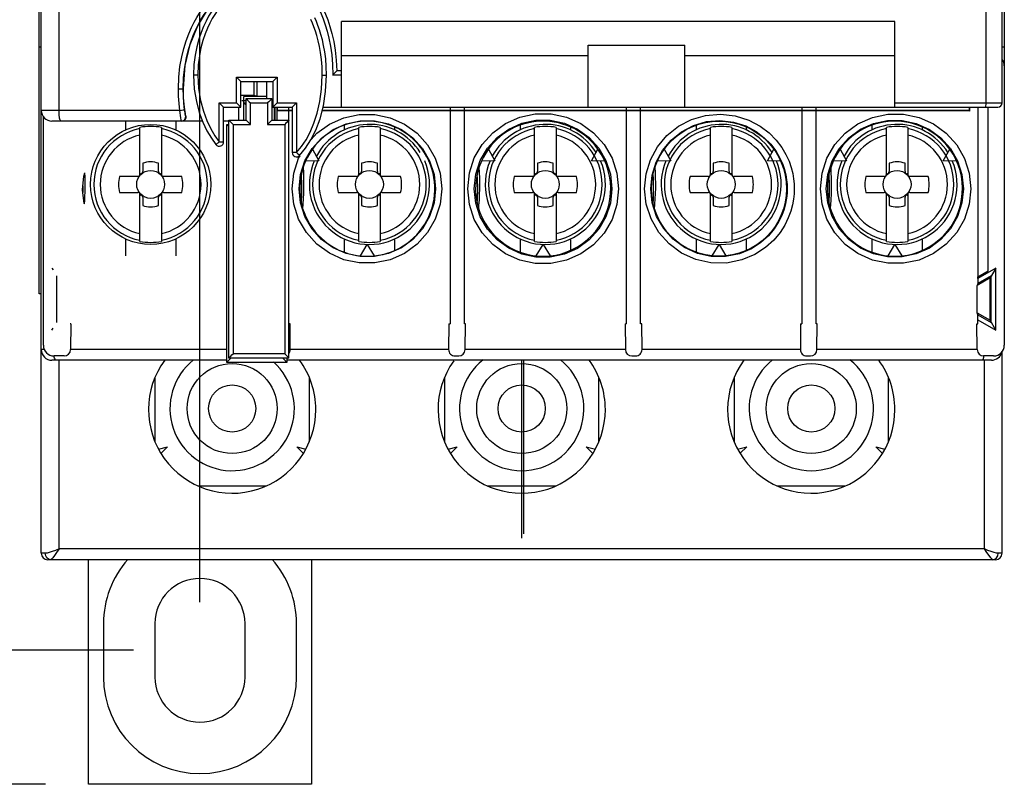
# Model space of a CAD drawing. Extents: x 93 to 209, y 86 to 278.
# Drawn here: x 121 to 167, y 86 to 121 of the extents above; entities that cross this region are included whole.
import ezdxf

# ---------------------------------------------------------------- set-up
doc = ezdxf.new("R2010")
doc.units = 0
doc.header["$LTSCALE"] = 9.777778
doc.layers.get('0').update_dxf_attribs({"linetype": 'CONTINUOUS'})
doc.layers.get('DEFPOINTS').update_dxf_attribs({"linetype": 'CONTINUOUS'})
doc.dimstyles.get("Standard").update_dxf_attribs({"dimtxt": 0.18, "dimasz": 0.18, "dimexe": 0.1, "dimexo": 0.0625, "dimgap": 1, "dimtad": 1, "dimcen": 0, "dimazin": 3, "dimtfac": 1, "dimtofl": 0, "dimtmove": 0, "dimatfit": 3})

# ---------------------------------------------------------------- blocks, each defined once
blk = doc.blocks.new('*D0')
at = {"color": 0}
for p, q in [((152.069955, 260.482503), (98.771607, 260.482503)), ((99.771607, 257.982503), (99.771607, 88.035401)), ((122.069955, 85.535401), (98.771607, 85.535401))]:
    blk.add_line(p, q, dxfattribs=at)
for points in [[(99.354941, 257.982503), (100.188274, 257.982503), (99.771607, 260.482503)], [(99.354941, 88.035401), (100.188274, 88.035401), (99.771607, 85.535401)]]:
    blk.add_solid(points, dxfattribs=at)
at = {"layer": 'DEFPOINTS', "color": 0}
for p in [(153.069955, 260.482503), (99.771607, 85.535401), (123.069955, 85.535401)]:
    blk.add_point(p, dxfattribs=at)
at = {"color": 0}
blk.add_text('174.95', height=2.5, dxfattribs=at).set_placement((92.5216, 168.584))
blk = doc.blocks.new('*D2')
at = {"color": 0}
for p, q in [((156.169955, 254.232503), (106.387365, 254.232503)), ((107.387365, 94.285401), (107.387365, 251.732503)), ((126.169955, 91.785401), (106.387365, 91.785401))]:
    blk.add_line(p, q, dxfattribs=at)
for points in [[(106.970698, 251.732503), (107.804032, 251.732503), (107.387365, 254.232503)], [(106.970698, 94.285401), (107.804032, 94.285401), (107.387365, 91.785401)]]:
    blk.add_solid(points, dxfattribs=at)
at = {"layer": 'DEFPOINTS', "color": 0}
for p in [(107.387365, 254.232503), (157.169955, 254.232503), (127.169955, 91.785401)]:
    blk.add_point(p, dxfattribs=at)
at = {"color": 0}
blk.add_text('162.45', height=2.5, dxfattribs=at).set_placement((100.137, 168.584))
blk = doc.blocks.new('*D3')
at = {"color": 0}
for p, q in [((129.269955, 94.035401), (129.269955, 270.330174)), ((159.269955, 256.482503), (159.269955, 270.330174)), ((131.769955, 269.330174), (156.769955, 269.330174))]:
    blk.add_line(p, q, dxfattribs=at)
for points in [[(131.769955, 269.74684), (131.769955, 268.913507), (129.269955, 269.330174)], [(156.769955, 269.74684), (156.769955, 268.913507), (159.269955, 269.330174)]]:
    blk.add_solid(points, dxfattribs=at)
at = {"layer": 'DEFPOINTS', "color": 0}
for p in [(159.269955, 269.330174), (159.269955, 255.482503), (129.269955, 93.035401)]:
    blk.add_point(p, dxfattribs=at)
at = {"color": 0}
blk.add_text('30', height=2.5, dxfattribs=at).set_placement((139.27, 267.155))

msp = doc.modelspace()

# ---------------------------------------------------------------- linework, layer by layer
at = {"color": 0}
for p, q in [((121.769955, 108.408952), (121.769955, 151.15276)), ((166.769955, 151.15276), (166.769955, 106.008952)), ((166.669955, 117.308952), (166.669955, 150.308952)), ((121.869955, 96.308952), (121.869955, 130.508952)), ((122.701451, 116.958952), (122.701451, 130.413657)), ((165.926068, 117.308952), (165.926068, 129.49716)), ((161.669955, 121.108952), (135.869955, 121.108952)), ((135.869955, 117.108952), (135.869955, 121.108952)), ((161.669955, 117.108952), (161.669955, 121.108952)), ((121.869955, 119.908952), (121.769955, 119.908952)), ((147.369955, 120.008952), (151.869955, 120.008952)), ((147.369955, 117.108952), (147.369955, 120.008952)), ((151.869955, 117.108952), (151.869955, 120.008952)), ((166.769955, 119.908952), (166.669955, 119.908952)), ((147.369955, 119.508952), (135.869955, 119.508952)), ((161.669955, 119.508952), (151.869955, 119.508952)), ((129.169955, 118.608952), (128.969956, 118.608952)), ((130.969955, 118.508952), (132.869955, 118.508952)), ((130.969955, 117.308952), (130.969955, 118.508952)), ((130.969955, 118.508952), (131.169955, 118.308952)), ((132.869955, 118.508952), (132.669955, 118.308952)), ((132.869955, 118.508952), (132.869955, 117.308952)), ((134.969955, 118.608952), (135.169955, 118.608952)), ((135.469956, 118.60944), (135.469955, 118.608952)), ((135.869955, 118.608952), (135.469955, 118.608952)), ((135.869955, 118.808952), (135.653732, 118.808952)), ((131.169955, 118.308952), (132.669955, 118.308952)), ((131.169955, 117.108952), (131.169955, 118.308952)), ((131.776141, 118.308952), (131.776141, 117.666836)), ((131.921007, 118.308952), (131.921007, 117.619032)), ((132.369955, 118.308952), (132.369955, 117.508952)), ((132.669955, 118.308952), (132.669955, 117.108952)), ((128.262983, 117.958952), (128.494955, 117.958952)), ((131.169955, 117.666836), (131.776141, 117.666836)), ((131.315274, 116.508952), (131.315274, 117.613633)), ((132.369955, 117.613633), (131.315274, 117.613633)), ((131.776141, 117.666836), (131.921007, 117.619032)), ((131.921007, 117.619032), (132.369955, 117.619032)), ((128.608679, 116.69496), (128.546048, 117.107758)), ((130.169955, 115.489328), (130.169955, 117.308952)), ((130.169955, 117.308952), (130.369955, 117.108952)), ((130.169955, 117.308952), (130.969955, 117.308952)), ((130.369955, 115.489651), (130.369955, 117.108952)), ((130.369955, 117.108952), (131.169955, 117.108952)), ((130.969955, 117.308952), (131.169955, 117.108952)), ((131.062071, 117.108952), (131.062071, 116.508952)), ((131.419955, 117.413633), (131.215274, 117.413633)), ((131.319955, 116.508952), (131.319955, 117.308952)), ((131.319955, 117.308952), (131.419955, 117.308952)), ((131.385541, 117.343366), (131.419955, 117.343366)), ((131.419955, 116.508952), (131.419955, 117.508952)), ((131.419955, 117.508952), (132.619955, 117.508952)), ((131.617656, 116.308952), (131.617656, 117.308952)), ((131.617656, 117.308952), (132.422254, 117.308952)), ((132.422254, 117.308952), (132.422254, 116.308952)), ((132.619955, 117.508952), (132.619955, 116.508952)), ((132.869955, 117.308952), (132.669955, 117.108952)), ((132.669955, 117.108952), (133.569955, 117.108952)), ((132.734895, 117.108952), (132.734895, 116.508952)), ((132.774636, 116.508952), (132.774636, 117.108952)), ((132.869955, 117.308952), (133.769955, 117.308952)), ((132.874636, 116.508952), (132.874636, 117.108952)), ((132.880034, 116.958952), (132.880034, 117.108952)), ((133.413709, 116.508813), (133.413709, 117.108952)), ((133.769955, 117.308952), (133.569955, 117.108952)), ((133.569955, 117.108952), (133.569955, 114.993769)), ((133.769955, 117.308952), (133.769955, 114.993808)), ((135.00982, 117.108952), (166.469955, 117.108952)), ((140.928217, 117.108952), (140.928217, 107.008952)), ((141.603054, 107.008952), (141.603054, 117.108952)), ((149.136856, 117.108952), (149.136856, 107.008952)), ((149.811693, 107.008952), (149.811693, 117.108952)), ((157.326201, 117.108952), (157.326201, 107.008952)), ((158.00507, 107.008952), (158.00507, 117.108952)), ((161.669955, 117.308952), (166.669955, 117.308952)), ((165.142746, 116.958952), (165.142746, 117.108952)), ((165.169955, 116.931743), (165.169955, 117.108952)), ((165.531385, 117.108952), (165.531385, 109.201307)), ((166.015592, 109.480865), (166.015592, 117.108952)), ((166.019955, 109.478345), (166.019955, 117.108952)), ((128.331689, 116.958952), (121.869955, 116.958952)), ((121.969955, 106.008952), (121.969955, 116.660551)), ((128.608679, 116.69496), (128.604149, 116.694937)), ((132.874539, 116.942299), (132.880034, 116.958952)), ((133.569955, 116.942687), (132.874539, 116.942299)), ((133.569955, 116.958952), (132.880034, 116.958952)), ((165.142746, 116.958952), (134.967753, 116.958952)), ((165.169955, 116.931743), (165.142746, 116.958952)), ((128.40742, 116.458952), (122.369955, 116.458952)), ((122.785703, 116.458952), (122.753462, 116.49701)), ((125.799765, 116.458952), (125.799765, 116.045599)), ((126.469955, 113.978952), (126.469955, 116.166081)), ((127.469955, 116.166081), (127.469955, 113.978952)), ((128.140145, 116.458952), (128.140145, 116.045599)), ((128.407413, 116.458957), (128.411644, 116.459001)), ((128.40742, 116.458957), (128.411644, 116.459001)), ((129.385631, 116.458952), (128.411939, 116.458952)), ((130.619955, 116.458952), (130.369955, 116.458952)), ((130.519955, 105.208952), (130.519955, 116.308952)), ((130.519955, 116.308952), (130.619955, 116.308952)), ((130.619955, 105.408952), (130.619955, 116.508952)), ((130.619955, 116.508952), (131.419955, 116.508952)), ((130.813059, 116.308952), (130.813059, 105.608952)), ((130.813059, 116.308952), (131.617656, 116.308952)), ((132.422254, 116.308952), (133.226852, 116.308952)), ((132.619955, 116.508952), (133.419955, 116.508952)), ((133.226852, 116.308952), (133.226852, 105.608952)), ((133.419955, 105.408952), (133.419955, 116.508952)), ((135.999765, 116.261882), (135.999765, 116.045599)), ((136.669955, 113.978952), (136.669955, 116.166081)), ((137.669955, 116.166081), (137.669955, 113.978952)), ((138.340145, 116.208031), (138.340145, 116.045599)), ((144.199765, 116.261882), (144.199765, 116.045599)), ((144.869955, 113.978952), (144.869955, 116.166081)), ((145.869955, 116.166081), (145.869955, 113.978952)), ((146.540145, 116.172541), (146.540145, 116.045599)), ((152.399765, 116.26188), (152.399765, 116.045599)), ((153.069955, 113.978952), (153.069955, 116.166081)), ((154.069955, 116.166081), (154.069955, 113.978952)), ((154.740145, 116.172541), (154.740145, 116.045599)), ((160.599765, 116.261882), (160.599765, 116.045599)), ((161.269955, 113.978952), (161.269955, 116.166081)), ((162.269955, 116.166081), (162.269955, 113.978952)), ((162.940145, 116.172541), (162.940145, 116.045599)), ((130.169955, 115.489651), (130.369955, 115.489651)), ((133.867378, 114.726311), (133.936081, 114.845003)), ((134.516466, 115.153456), (134.818289, 114.608952)), ((142.716466, 115.153456), (143.018289, 114.608952)), ((147.521621, 114.608952), (147.823457, 115.153478)), ((150.916466, 115.153456), (151.218289, 114.608952)), ((155.721621, 114.608952), (156.023444, 115.153456)), ((159.116466, 115.153456), (159.418289, 114.608952)), ((163.921621, 114.608952), (164.223457, 115.153478)), ((126.599955, 114.492966), (126.599955, 114.108952)), ((127.339955, 114.108952), (127.339955, 114.492966)), ((134.818289, 114.608952), (134.195798, 114.598087)), ((136.799955, 114.492966), (136.799955, 114.108952)), ((137.539955, 114.108952), (137.539955, 114.492966)), ((143.018289, 114.608952), (142.395798, 114.598087)), ((144.999955, 114.492966), (144.999955, 114.108952)), ((145.739955, 114.108952), (145.739955, 114.492966)), ((148.144086, 114.598087), (147.521621, 114.608952)), ((151.218289, 114.608952), (150.595824, 114.598087)), ((153.199955, 114.492966), (153.199955, 114.108952)), ((153.939955, 114.108952), (153.939955, 114.492966)), ((156.344086, 114.598087), (155.721621, 114.608952)), ((159.418289, 114.608952), (158.795798, 114.598087)), ((161.399955, 114.492966), (161.399955, 114.108952)), ((162.139955, 114.108952), (162.139955, 114.492966)), ((164.544086, 114.598087), (163.921621, 114.608952)), ((126.369955, 113.878952), (125.516304, 113.878952)), ((126.499955, 114.008952), (126.469955, 114.008952)), ((127.469955, 114.008952), (127.439955, 114.008952)), ((128.423606, 113.878952), (127.569955, 113.878952)), ((136.569955, 113.878952), (135.716304, 113.878952)), ((136.699955, 114.008952), (136.669955, 114.008952)), ((137.669955, 114.008952), (137.639955, 114.008952)), ((138.623606, 113.878952), (137.769955, 113.878952)), ((144.769955, 113.878952), (143.916304, 113.878952)), ((144.899955, 114.008952), (144.869955, 114.008952)), ((145.869955, 114.008952), (145.839955, 114.008952)), ((146.823606, 113.878952), (145.969955, 113.878952)), ((152.969955, 113.878952), (152.116304, 113.878952)), ((153.099955, 114.008952), (153.069955, 114.008952)), ((154.069955, 114.008952), (154.039955, 114.008952)), ((155.023606, 113.878952), (154.169955, 113.878952)), ((161.169955, 113.878952), (160.316304, 113.878952)), ((161.299955, 114.008952), (161.269955, 114.008952)), ((162.269955, 114.008952), (162.239955, 114.008952)), ((163.223606, 113.878952), (162.369955, 113.878952)), ((125.516304, 113.138952), (126.369955, 113.138952)), ((126.469955, 110.851824), (126.469955, 113.038952)), ((126.469955, 113.008952), (126.499955, 113.008952)), ((127.439955, 113.008952), (127.469955, 113.008952)), ((127.469955, 113.038952), (127.469955, 110.851824)), ((127.569955, 113.138952), (128.423606, 113.138952)), ((135.716304, 113.138952), (136.569955, 113.138952)), ((136.669955, 110.851824), (136.669955, 113.038952)), ((136.669955, 113.008952), (136.699955, 113.008952)), ((137.639955, 113.008952), (137.669955, 113.008952)), ((137.669955, 113.038952), (137.669955, 110.851824)), ((137.769955, 113.138952), (138.623606, 113.138952)), ((143.916304, 113.138952), (144.769955, 113.138952)), ((144.869955, 110.851824), (144.869955, 113.038952)), ((144.869955, 113.008952), (144.899955, 113.008952)), ((145.839955, 113.008952), (145.869955, 113.008952)), ((145.869955, 113.038952), (145.869955, 110.851824)), ((145.969955, 113.138952), (146.823606, 113.138952)), ((152.116304, 113.138952), (152.969955, 113.138952)), ((153.069955, 110.851824), (153.069955, 113.038952)), ((153.069955, 113.008952), (153.099955, 113.008952)), ((154.039955, 113.008952), (154.069955, 113.008952)), ((154.069955, 113.038952), (154.069955, 110.851824)), ((154.169955, 113.138952), (155.023606, 113.138952)), ((160.316304, 113.138952), (161.169955, 113.138952)), ((161.269955, 110.851824), (161.269955, 113.038952)), ((161.269955, 113.008952), (161.299955, 113.008952)), ((162.239955, 113.008952), (162.269955, 113.008952)), ((162.269955, 113.038952), (162.269955, 110.851824)), ((162.369955, 113.138952), (163.223606, 113.138952)), ((126.599955, 112.908952), (126.599955, 112.524939)), ((127.339955, 112.524939), (127.339955, 112.908952)), ((136.799955, 112.908952), (136.799955, 112.524939)), ((137.539955, 112.524939), (137.539955, 112.908952)), ((144.999955, 112.908952), (144.999955, 112.524939)), ((145.739955, 112.524939), (145.739955, 112.908952)), ((153.199955, 112.908952), (153.199955, 112.524939)), ((153.939955, 112.524939), (153.939955, 112.908952)), ((161.399955, 112.908952), (161.399955, 112.524939)), ((162.139955, 112.524939), (162.139955, 112.908952)), ((125.799765, 110.972305), (125.799765, 110.177655)), ((128.140145, 110.972305), (128.140145, 110.177655)), ((135.999765, 110.972305), (135.999765, 110.356883)), ((136.749313, 110.175314), (137.069955, 110.708952)), ((137.069955, 110.708952), (137.390611, 110.175292)), ((138.340145, 110.972305), (138.340145, 110.445445)), ((144.199765, 110.972305), (144.199765, 110.356886)), ((144.949313, 110.175314), (145.269955, 110.708952)), ((145.269955, 110.708952), (145.590597, 110.175314)), ((146.540145, 110.972305), (146.540145, 110.445446)), ((152.399765, 110.972305), (152.399765, 110.356883)), ((153.149313, 110.175314), (153.469955, 110.708952)), ((153.469955, 110.708952), (153.790597, 110.175314)), ((154.740145, 110.972305), (154.740145, 110.445445)), ((160.599765, 110.972305), (160.599765, 110.356886)), ((161.349313, 110.175314), (161.669955, 110.708952)), ((161.669955, 110.708952), (161.990597, 110.175314)), ((162.940145, 110.972305), (162.940145, 110.445446)), ((122.369955, 109.605362), (122.419955, 109.51876)), ((166.369955, 109.605362), (165.529945, 109.120382)), ((165.529945, 109.195438), (166.019955, 109.478345)), ((165.531385, 109.201307), (166.015592, 109.480865)), ((166.019955, 109.478345), (166.015592, 109.480865)), ((166.369955, 109.605362), (166.104504, 109.145587)), ((166.369955, 106.712542), (166.369955, 109.605362)), ((122.574868, 109.250442), (122.574868, 107.067462)), ((166.104504, 109.145587), (165.508346, 108.801395)), ((165.528323, 108.882833), (165.508346, 108.801395)), ((165.508346, 107.516509), (165.508346, 108.801395)), ((166.165042, 109.250442), (165.528323, 108.882833)), ((165.529945, 109.120382), (165.528323, 108.882833)), ((165.529945, 109.195438), (165.531385, 109.201307)), ((165.529945, 109.120382), (165.529945, 109.195438)), ((166.104504, 107.172318), (166.104504, 109.145587)), ((166.165042, 107.067462), (166.165042, 109.250442)), ((121.869955, 108.408952), (121.769955, 108.408952)), ((165.528323, 107.435072), (165.508346, 107.516509)), ((165.508346, 107.516509), (166.104504, 107.172318)), ((165.529945, 107.197522), (165.528323, 107.435072)), ((165.528323, 107.435072), (166.165042, 107.067462)), ((123.244955, 107.008952), (123.209965, 107.008952)), ((123.244955, 107.008952), (123.23446, 105.806334)), ((133.468954, 107.008952), (133.413709, 107.008952)), ((133.479403, 105.81157), (133.468954, 107.008952)), ((140.870956, 107.008952), (140.860507, 105.81157)), ((140.870956, 107.008952), (140.928217, 107.008952)), ((141.644955, 107.008952), (141.603054, 107.008952)), ((141.63446, 105.806334), (141.644955, 107.008952)), ((149.094955, 107.008952), (149.10545, 105.806334)), ((149.094955, 107.008952), (149.136856, 107.008952)), ((149.868954, 107.008952), (149.811693, 107.008952)), ((149.879403, 105.81157), (149.868954, 107.008952)), ((157.270956, 107.008952), (157.260507, 105.81157)), ((157.270956, 107.008952), (157.326201, 107.008952)), ((158.044955, 107.008952), (158.00507, 107.008952)), ((158.03446, 105.806334), (158.044955, 107.008952)), ((165.50545, 105.806334), (165.494955, 107.008952)), ((165.494955, 107.008952), (165.529945, 107.008952)), ((165.529945, 107.008952), (165.529945, 107.197522)), ((165.529945, 107.197522), (166.369955, 106.712542)), ((166.369955, 106.712542), (166.104504, 107.172318)), ((122.369955, 106.712542), (122.419955, 106.799145)), ((122.017724, 105.808952), (121.869955, 105.808952)), ((130.519955, 105.808952), (123.23446, 105.808952)), ((133.226852, 105.608952), (130.813059, 105.608952)), ((140.860507, 105.808952), (133.479403, 105.808952)), ((149.10545, 105.808952), (141.63446, 105.808952)), ((157.260507, 105.808952), (149.879403, 105.808952)), ((165.50545, 105.808952), (158.03446, 105.808952)), ((166.669955, 96.308952), (166.669955, 105.710331)), ((130.519955, 105.308952), (122.369955, 105.308952)), ((122.934471, 105.508952), (122.469955, 105.508952)), ((122.699356, 96.508952), (122.699356, 105.308952)), ((133.319955, 105.208952), (130.519955, 105.208952)), ((133.419955, 105.408952), (130.619955, 105.408952)), ((130.661767, 105.35754), (130.713059, 105.408952)), ((133.319955, 105.408952), (133.319955, 105.208952)), ((166.169955, 105.308952), (133.319955, 105.308952)), ((141.160495, 105.508952), (141.334471, 105.508952)), ((144.269955, 97.008952), (144.269955, 105.308952)), ((144.369955, 97.208952), (144.369955, 105.308952)), ((149.405439, 105.508952), (149.579415, 105.508952)), ((157.560495, 105.508952), (157.734471, 105.508952)), ((166.269955, 105.508952), (165.805439, 105.508952)), ((165.840555, 96.508952), (165.840555, 105.308952)), ((127.169955, 104.50624), (127.169955, 101.51143)), ((134.369955, 101.510851), (134.369955, 104.507278)), ((140.669955, 104.50754), (140.669955, 101.510151)), ((147.869955, 101.510351), (147.869955, 104.507739)), ((154.169955, 104.507053), (154.169955, 101.510627)), ((161.369955, 101.511664), (161.369955, 104.506474)), ((127.337167, 101.158016), (127.760517, 101.271452)), ((127.760517, 101.271452), (127.459201, 100.970136)), ((134.089307, 100.961539), (133.779393, 101.271452)), ((133.779393, 101.271452), (134.202743, 101.158016)), ((140.837167, 101.158016), (141.260517, 101.271452)), ((141.260517, 101.271452), (140.959484, 100.97042)), ((147.589307, 100.961539), (147.279393, 101.271452)), ((147.279393, 101.271452), (147.702743, 101.158016)), ((154.337167, 101.158016), (154.760517, 101.271452)), ((154.760517, 101.271452), (154.459394, 100.970329)), ((161.089307, 100.961539), (160.779393, 101.271452)), ((160.779393, 101.271452), (161.202743, 101.158016)), ((129.177848, 99.458952), (132.361435, 99.458952)), ((142.678605, 99.458952), (145.861513, 99.458952)), ((156.178623, 99.458952), (159.362219, 99.458952)), ((165.840555, 96.508952), (122.699356, 96.508952)), ((122.057365, 96.308952), (121.869955, 96.308952)), ((166.369955, 96.008952), (122.169955, 96.008952)), ((122.301142, 96.008952), (122.207855, 96.031787)), ((124.069955, 85.535401), (124.069955, 96.008952)), ((134.469955, 96.008952), (134.469955, 85.535401)), ((166.238768, 96.008952), (166.332058, 96.031787)), ((166.669955, 96.308952), (166.482545, 96.308952)), ((124.769955, 93.035401), (124.769955, 90.535401)), ((127.169955, 93.035401), (127.169955, 90.535401)), ((131.369955, 90.535401), (131.369955, 93.035401)), ((133.769955, 90.535401), (133.769955, 93.035401)), ((134.469955, 85.535401), (124.069955, 85.535401))]:
    msp.add_line(p, q, dxfattribs=at)
for points in [[(133.190084, 123.640594), (133.397558, 123.544396), (133.61083, 123.420546), (133.823599, 123.269684), (134.030308, 123.094296), (134.226312, 122.898485), (134.407106, 122.688709), (134.563039, 122.481693), (134.689905, 122.292466), (134.800068, 122.110482), (134.906766, 121.915875), (135.014725, 121.697055), (135.122637, 121.451225), (135.227444, 121.17916), (135.327284, 120.878584), (135.42043, 120.544989), (135.504247, 120.173554), (135.574608, 119.761681), (135.626335, 119.30886), (135.653732, 118.808952)], [(128.262983, 117.958952), (128.283762, 118.510306), (128.338269, 119.005241), (128.418152, 119.452534), (128.51616, 119.853982), (128.626496, 120.211841), (128.745585, 120.532489), (128.870956, 120.821055), (128.996079, 121.072435), (129.118464, 121.291048), (129.240661, 121.487403), (129.366667, 121.670649), (129.499163, 121.845294), (129.64088, 122.014246), (129.794488, 122.179138), (129.959872, 122.337798), (130.135047, 122.486764), (130.317367, 122.623046), (130.503818, 122.744281), (130.690965, 122.848827), (130.875016, 122.936028), (131.052033, 123.006133), (131.217847, 123.060035)], [(132.369955, 123.108936), (131.879406, 123.061874), (131.461736, 122.945432), (131.110337, 122.788742), (130.816203, 122.611585), (130.569897, 122.426547), (130.362044, 122.240417), (130.185839, 122.057664), (130.039552, 121.885649), (129.913061, 121.719576), (129.793538, 121.545301), (129.672511, 121.348305), (129.551061, 121.124993), (129.432371, 120.874702), (129.318696, 120.594166), (129.212969, 120.279662), (129.119083, 119.927067), (129.042453, 119.533276), (128.989939, 119.096147), (128.969955, 118.608952)], [(133.132105, 123.455484), (133.316577, 123.370134), (133.507244, 123.260318), (133.699017, 123.126117), (133.887135, 122.969214), (134.067373, 122.792804), (134.235723, 122.601959), (134.385375, 122.408044), (134.5083, 122.229006), (134.612768, 122.060636), (134.712008, 121.884689), (134.812126, 121.688626), (134.913346, 121.467552), (135.012768, 121.222422), (135.108458, 120.952165), (135.199009, 120.653241), (135.282479, 120.32137), (135.355936, 119.952531), (135.414917, 119.54695), (135.454863, 119.101744), (135.469956, 118.60944)], [(128.487985, 117.958952), (128.508178, 118.495421), (128.56109, 118.976582), (128.638574, 119.411102), (128.733533, 119.800678), (128.840274, 120.147426), (128.955335, 120.45773), (129.076242, 120.73647), (129.196692, 120.978855), (129.314299, 121.189277), (129.431477, 121.377874), (129.552098, 121.553575), (129.678628, 121.720632), (129.81366, 121.881882), (129.959657, 122.038865), (130.116359, 122.189451), (130.281868, 122.330437), (130.453608, 122.459033), (130.628589, 122.57301), (130.803663, 122.670983), (130.975407, 122.752499), (131.140163, 122.817867), (131.271789, 122.860734)], [(128.494955, 117.958952), (128.579904, 119.053773), (128.809309, 120.029927), (129.151315, 120.873968), (129.573005, 121.568516), (130.048774, 122.11469), (130.555015, 122.516186), (131.079105, 122.784672), (131.135642, 122.800026)], [(132.369955, 122.908952), (131.918083, 122.865647), (131.531153, 122.757864), (131.20408, 122.612072), (130.928929, 122.446379), (130.697454, 122.272504), (130.501328, 122.096891), (130.334495, 121.923868), (130.195594, 121.760546), (130.075209, 121.602495), (129.961221, 121.436295), (129.845568, 121.248048), (129.72928, 121.034231), (129.61542, 120.794122), (129.506177, 120.524519), (129.404408, 120.221775), (129.31391, 119.881874), (129.239962, 119.501807), (129.189247, 119.079525), (129.169955, 118.608952)], [(134.969955, 118.608952), (134.959463, 118.992717), (134.931694, 119.339893), (134.890786, 119.656324), (134.839665, 119.94604), (134.781356, 120.208628), (134.718152, 120.445971), (134.651657, 120.660788), (134.583104, 120.855472), (134.513379, 121.032276), (134.443237, 121.19297)], [(135.169955, 118.608952), (135.159161, 119.003719), (135.130589, 119.360885), (135.088473, 119.686651), (135.035794, 119.985199), (134.975638, 120.256112), (134.910342, 120.501315), (134.841542, 120.723587), (134.770494, 120.925366), (134.6981, 121.108946), (134.625131, 121.276123)], [(128.969956, 118.608952), (129.005902, 117.956322), (129.100288, 117.374953), (129.237321, 116.859783), (129.4052, 116.406066), (129.595448, 116.007915), (129.80052, 115.661905), (130.01266, 115.366125)], [(129.169955, 118.608952), (129.20456, 117.979483), (129.295451, 117.418705), (129.427248, 116.922491), (129.588435, 116.486256), (129.770445, 116.104788), (129.966185, 115.773998), (130.169955, 115.489328)], [(133.769955, 114.993808), (134.001259, 115.270334), (134.213567, 115.587484), (134.408611, 115.95098), (134.584781, 116.366905), (134.736808, 116.838037), (134.858066, 117.367672), (134.939487, 117.956213), (134.969955, 118.608952)], [(133.915704, 114.856794), (134.195839, 115.197357), (134.445206, 115.587975), (134.670507, 116.043829), (134.865638, 116.568725), (135.022804, 117.169328), (135.12949, 117.846641), (135.169958, 118.608952)], [(135.469956, 118.60944), (135.483072, 118.627515), (135.514542, 118.662868), (135.556553, 118.707883), (135.604302, 118.757912), (135.653732, 118.808952)], [(128.331689, 116.958952), (128.293767, 117.288084), (128.27069, 117.62321), (128.262983, 117.958952)], [(128.55469, 116.98643), (128.517879, 117.306427), (128.495473, 117.632323), (128.487986, 117.958952)], [(128.546048, 117.107758), (128.507844, 117.530771), (128.494955, 117.958952)], [(131.319955, 117.308952), (131.334002, 117.293845), (131.368469, 117.258642), (131.419955, 117.206723)], [(131.419955, 117.508952), (131.434002, 117.493845), (131.468469, 117.458642), (131.514289, 117.412406), (131.565676, 117.360871), (131.617656, 117.308952)], [(132.619955, 117.508952), (132.605715, 117.493645), (132.571296, 117.458496), (132.525821, 117.412606), (132.474632, 117.36127), (132.422254, 117.308952)], [(165.891376, 117.108952), (165.904652, 117.124176), (165.915907, 117.167531), (165.923427, 117.232416), (165.926068, 117.308952)], [(122.753462, 116.49701), (122.726129, 116.605392), (122.707865, 116.767604), (122.701451, 116.958952)], [(128.331689, 116.958952), (128.414265, 116.970268), (128.486749, 116.979603), (128.536457, 116.985324), (128.55469, 116.98643)], [(128.407415, 116.458952), (128.39886, 116.474633), (128.386333, 116.526368), (128.371311, 116.612799), (128.356009, 116.723332), (128.342399, 116.843466), (128.331689, 116.958952)], [(128.411644, 116.459001), (128.492228, 116.47783), (128.56103, 116.530887), (128.600842, 116.608114), (128.604148, 116.694937)], [(128.608679, 116.69496), (128.605382, 116.608131), (128.565571, 116.530893), (128.496761, 116.477828), (128.411939, 116.458952)], [(128.604148, 116.694937), (128.601818, 116.704078), (128.595744, 116.734238), (128.58645, 116.784621), (128.575451, 116.849059), (128.56443, 116.919093), (128.554689, 116.98643)], [(134.449965, 115.597604), (134.718341, 115.895184), (135.307912, 116.323131), (135.974752, 116.619837), (136.689538, 116.771668), (137.420176, 116.771647), (138.134401, 116.619955), (138.800531, 116.323751), (139.389692, 115.896518), (139.876674, 115.357213), (140.241324, 114.72813), (140.467673, 114.034912), (140.544361, 113.308952)], [(165.169955, 116.931743), (158.752492, 116.939562), (152.295838, 116.944537), (145.822241, 116.946652), (139.341034, 116.945906), (134.9637, 116.943464)], [(141.754484, 113.308952), (141.832384, 114.043521), (142.060942, 114.741735), (142.428864, 115.375475), (142.917883, 115.916795), (143.511256, 116.347327), (144.182596, 116.646125), (144.901184, 116.799145), (145.637046, 116.799764), (146.357937, 116.64729), (147.030218, 116.348855), (147.624527, 115.918334), (148.115944, 115.374541), (148.483975, 114.739963), (148.712306, 114.040894), (148.789644, 113.308952)], [(150.000895, 113.308952), (150.069501, 113.995885), (150.272125, 114.654573), (150.599666, 115.25885), (151.039238, 115.786635), (151.574349, 116.21831), (152.18366, 116.536654), (152.843946, 116.729571), (153.534896, 116.789366), (154.226778, 116.711005), (154.861864, 116.508944), (155.388853, 116.228427), (155.807616, 115.909906), (156.137137, 115.575191), (156.393359, 115.2376), (156.588104, 114.907663), (156.731883, 114.592772), (156.834361, 114.296941), (156.903934, 114.021645), (156.947572, 113.766499), (156.970813, 113.529825), (156.977843, 113.308952)], [(158.19943, 113.308952), (158.276137, 114.036847), (158.502527, 114.732013), (158.867598, 115.363583), (159.35589, 115.905945), (159.947833, 116.336523), (160.618634, 116.635712), (161.339269, 116.789102), (162.077268, 116.788755), (162.799073, 116.634255), (163.471267, 116.333128), (164.06371, 115.900202), (164.550975, 115.356231), (164.913889, 114.724873), (165.138108, 114.032133), (165.213813, 113.308952)], [(130.519955, 116.308813), (130.53397, 116.292079), (130.567401, 116.25667), (130.611738, 116.211053), (130.619955, 116.202728)], [(130.619955, 116.508813), (130.63397, 116.492079), (130.667401, 116.45667), (130.711738, 116.411053), (130.761767, 116.360364), (130.813059, 116.308952)], [(131.419955, 116.508952), (131.434195, 116.493645), (131.468614, 116.458496), (131.514089, 116.412606), (131.565278, 116.36127), (131.617656, 116.308952)], [(132.619955, 116.508952), (132.605909, 116.493845), (132.571441, 116.458642), (132.525621, 116.412406), (132.474234, 116.360871), (132.422254, 116.308952)], [(133.419955, 116.508813), (133.40594, 116.492079), (133.372509, 116.45667), (133.328172, 116.411053), (133.278143, 116.360364), (133.226852, 116.308952)], [(133.890238, 113.308952), (133.960228, 113.972695), (134.166193, 114.605161), (134.498193, 115.179686), (134.941967, 115.672707), (135.4793, 116.063558), (136.087005, 116.334567), (136.738388, 116.473294), (137.404246, 116.473368), (138.055196, 116.334938), (138.662379, 116.064519), (139.199488, 115.674407), (139.643541, 115.181895), (139.976177, 114.607337), (140.182809, 113.974125), (140.253104, 113.308952)], [(142.060368, 113.308952), (142.131731, 113.982066), (142.340427, 114.620298), (142.676172, 115.199555), (143.122295, 115.694321), (143.663532, 116.08782), (144.275823, 116.360924), (144.931179, 116.500813), (145.602301, 116.501438), (146.259807, 116.362159), (146.873033, 116.089475), (147.415209, 115.696055), (147.863608, 115.199075), (148.199549, 114.619079), (148.408127, 113.98007), (148.479062, 113.308952)], [(150.287451, 113.308952), (150.350267, 113.938005), (150.535191, 114.539724), (150.83392, 115.09167), (151.234682, 115.573697), (151.722483, 115.967941), (152.2779, 116.258677), (152.879772, 116.434844), (153.509602, 116.489403), (154.140362, 116.417731), (154.719422, 116.232983), (155.199854, 115.976552), (155.581539, 115.685461), (155.881865, 115.379603), (156.115385, 115.07113), (156.292872, 114.769662), (156.423907, 114.481952), (156.517301, 114.211663), (156.580708, 113.960138), (156.620479, 113.727023), (156.641661, 113.510784), (156.648071, 113.308952)], [(158.466772, 113.308952), (158.537039, 113.975848), (158.743743, 114.611179), (159.076861, 115.188331), (159.52227, 115.68392), (160.062122, 116.077327), (160.673805, 116.350663), (161.330875, 116.490784), (162.003761, 116.490454), (162.66189, 116.349295), (163.274816, 116.074176), (163.815075, 115.67864), (164.259496, 115.181634), (164.590615, 114.604766), (164.795337, 113.971767), (164.864738, 113.308952)], [(130.169955, 115.489651), (130.132275, 115.463606), (130.100382, 115.43607), (130.072845, 115.411503), (130.048654, 115.392137), (130.028778, 115.380102), (130.015764, 115.374314), (130.010887, 115.370642), (130.012661, 115.366126)], [(133.769955, 114.993769), (133.708801, 114.992027), (133.650593, 114.994592), (133.604993, 114.994327), (133.578107, 114.992127), (133.569955, 114.993769)], [(133.769955, 114.993769), (133.813354, 114.950638), (133.857544, 114.912658), (133.890585, 114.881238), (133.908649, 114.861217), (133.915695, 114.856803)], [(133.56516, 113.308952), (133.641623, 114.033859), (133.867378, 114.726311)], [(123.880478, 112.601338), (123.876124, 112.613912), (123.797402, 113.25441), (123.854283, 113.89865), (123.900132, 114.047283)], [(140.544361, 113.308952), (140.467539, 112.582366), (140.240982, 111.888999), (139.876091, 111.259889), (139.388917, 110.720688), (138.799613, 110.293623), (138.13338, 109.997617), (137.419089, 109.846143), (136.68845, 109.846352), (135.97373, 109.998401), (135.306995, 110.295304), (134.71757, 110.723417), (134.23092, 111.263337), (133.867044, 111.892353), (133.641494, 112.584652), (133.56516, 113.308952)], [(140.253104, 113.308952), (140.182772, 112.643608), (139.976039, 112.010258), (139.643281, 111.435652), (139.199147, 110.943192), (138.662, 110.553167), (138.054804, 110.282839), (137.403846, 110.144494), (136.737987, 110.144653), (136.08661, 110.283466), (135.47892, 110.554565), (134.941629, 110.945501), (134.497938, 111.43857), (134.166061, 112.013041), (133.960194, 112.645367), (133.890238, 113.308952)], [(148.789644, 113.308952), (148.71214, 112.576231), (148.483508, 111.876888), (148.115084, 111.242183), (147.623273, 110.698442), (147.028623, 110.26813), (146.356059, 109.970005), (145.634895, 109.817917), (144.898833, 109.819009), (144.18017, 109.97257), (143.508786, 110.272006), (142.91583, 110.70296), (142.427774, 111.243925), (142.060606, 111.876931), (141.832331, 112.57463), (141.754484, 113.308952)], [(148.479062, 113.308952), (148.40806, 112.637525), (148.199298, 111.998264), (147.863096, 111.418127), (147.414432, 110.921151), (146.872035, 110.527854), (146.258632, 110.255365), (145.60093, 110.116324), (144.929623, 110.117257), (144.274146, 110.257528), (143.661735, 110.531124), (143.120782, 110.924946), (142.675445, 111.419348), (142.340293, 111.997905), (142.131769, 112.635663), (142.060368, 113.308952)], [(156.977843, 113.308952), (156.970027, 113.076085), (156.944129, 112.826208), (156.895258, 112.556063), (156.816853, 112.263761), (156.700584, 111.949066), (156.53638, 111.614151), (156.312677, 111.264516), (156.016868, 110.90989), (155.634479, 110.564082), (155.144654, 110.24504), (154.529612, 109.986595), (153.819401, 109.84385), (153.087739, 109.851383), (152.38057, 110.00874), (151.722763, 110.307562), (151.140473, 110.735517), (150.659443, 111.273646), (150.299642, 111.899636), (150.076493, 112.588229), (150.000895, 113.308952)], [(156.648071, 113.308952), (156.640943, 113.096126), (156.617337, 112.867826), (156.572793, 112.621009), (156.501335, 112.353946), (156.39537, 112.066422), (156.245716, 111.760416), (156.041835, 111.440951), (155.772235, 111.116915), (155.423723, 110.800919), (154.977265, 110.509342), (154.416651, 110.273101), (153.769335, 110.142559), (153.1025, 110.149274), (152.457967, 110.292818), (151.858359, 110.565567), (151.327478, 110.956293), (150.888795, 111.447713), (150.560526, 112.01946), (150.356769, 112.648486), (150.287451, 113.308952)], [(165.213813, 113.308952), (165.137989, 112.585208), (164.913573, 111.89231), (164.550419, 111.260902), (164.062956, 110.717017), (163.470359, 110.284248), (162.798053, 109.983315), (162.076181, 109.829034), (161.338184, 109.828916), (160.617619, 109.982524), (159.946925, 110.281909), (159.355125, 110.712652), (158.867025, 111.255113), (158.502192, 111.886654), (158.276006, 112.58167), (158.19943, 113.308952)], [(164.864738, 113.308952), (164.795311, 112.646014), (164.590497, 112.01287), (164.259256, 111.435937), (163.814749, 110.938969), (163.274443, 110.543511), (162.661498, 110.268481), (162.003362, 110.127408), (161.330478, 110.127162), (160.673418, 110.267368), (160.06175, 110.540792), (159.521937, 110.934285), (159.076608, 111.429922), (158.74361, 112.007024), (158.537005, 112.642217), (158.466772, 113.308952)], [(130.619955, 105.409092), (130.63397, 105.425825), (130.667401, 105.461235), (130.711738, 105.506851), (130.761767, 105.55754), (130.813059, 105.608952)], [(133.419955, 105.409092), (133.40594, 105.425825), (133.372509, 105.461235), (133.328172, 105.506851), (133.278143, 105.55754), (133.226852, 105.608952)], [(122.591466, 105.308952), (122.535777, 105.332723), (122.487952, 105.402628), (122.451151, 105.512753)], [(130.519955, 105.209092), (130.53397, 105.225825), (130.567401, 105.261235), (130.611738, 105.306851), (130.661767, 105.35754)], [(133.319955, 105.209092), (133.30594, 105.225825), (133.272509, 105.261235), (133.228172, 105.306851), (133.178143, 105.35754), (133.126852, 105.408952)], [(165.754207, 105.308952), (165.786449, 105.347012), (165.813782, 105.455399), (165.819632, 105.507354)], [(122.699356, 96.508952), (122.530269, 96.444559), (122.37661, 96.38775), (122.245454, 96.344433), (122.139154, 96.317778), (122.057365, 96.308952)], [(122.699356, 96.508952), (122.583529, 96.348055), (122.483551, 96.206077), (122.403392, 96.097768), (122.343195, 96.031106), (122.301142, 96.008952)], [(166.238768, 96.008952), (166.196684, 96.031133), (166.136524, 96.09776), (166.056327, 96.206122), (165.956363, 96.34808), (165.840555, 96.508952)], [(166.482545, 96.308952), (166.400707, 96.317788), (166.29447, 96.344429), (166.163254, 96.387766), (166.009616, 96.444568), (165.840555, 96.508952)], [(122.207855, 96.031787), (122.128768, 96.096818), (122.075922, 96.194145), (122.057365, 96.308952)], [(166.332058, 96.031787), (166.411146, 96.096818), (166.463991, 96.194145), (166.482545, 96.308952)]]:
    msp.add_lwpolyline(points, dxfattribs=at)
for centre, radius in [((126.969955, 113.508952), 2.8), ((153.469955, 113.308952), 3.15), ((126.969955, 113.508952), 0.65), ((137.169955, 113.508952), 0.65), ((145.369955, 113.508952), 0.65), ((153.569955, 113.508952), 0.65), ((161.769955, 113.508952), 0.65), ((130.769955, 103.058952), 2.1), ((144.269955, 103.058952), 2.1), ((157.769955, 103.058952), 2.1), ((130.769955, 103.058952), 1.099997), ((144.269955, 103.058952), 1.099997), ((157.769955, 103.058952), 1.099997)]:
    msp.add_circle(centre, radius, dxfattribs=at)
for centre, radius, start, end in [((166.269955, 119.033882), 0.5, 0, 36.718984), ((132.669955, 117.408952), 0.3, 259.983166, 270), ((166.469955, 117.308952), 0.2, 270, 0), ((122.369955, 116.958952), 0.5, 180, 270), ((126.969955, 113.508952), 2.703762, 79.343095, 100.656905), ((137.069955, 113.308952), 3.15, 35.843429, 155.842306), ((137.169955, 113.508952), 2.8, 32.111655, 152.00925), ((137.169955, 113.508952), 2.703762, 79.343095, 100.656905), ((145.269955, 113.308952), 3.15, 35.843429, 155.842306), ((145.369955, 113.508952), 2.8, 32.111655, 152.00925), ((145.369955, 113.508952), 2.703762, 79.343095, 100.656905), ((153.569955, 113.508952), 2.8, 32.111655, 152.00925), ((153.569955, 113.508952), 2.703762, 79.343095, 100.656905), ((161.669955, 113.308952), 3.15, 35.843429, 155.842306), ((161.769955, 113.508952), 2.8, 32.111655, 152.00925), ((161.769955, 113.508952), 2.703762, 79.343095, 100.656905), ((126.969955, 113.508952), 2.648982, 100.879948, 259.120052), ((126.969955, 113.508952), 2.350123, 102.283839, 257.716161), ((126.969955, 113.508952), 2.648982, 280.879948, 79.120052), ((126.969955, 113.508952), 2.350123, 282.283839, 77.716161), ((137.169955, 113.508952), 2.648982, 100.879948, 259.120052), ((137.169955, 113.508952), 2.350123, 102.283839, 257.716161), ((137.169955, 113.508952), 2.648982, 280.879948, 79.120052), ((137.169955, 113.508952), 2.350123, 282.283839, 77.716161), ((145.369955, 113.508952), 2.648982, 100.879948, 259.120052), ((145.369955, 113.508952), 2.350123, 102.283839, 257.716161), ((145.369955, 113.508952), 2.648982, 280.879948, 79.120052), ((145.369955, 113.508952), 2.350123, 282.283839, 77.716161), ((153.569955, 113.508952), 2.648982, 100.879948, 259.120052), ((153.569955, 113.508952), 2.350123, 102.283839, 257.716161), ((153.569955, 113.508952), 2.648982, 280.879948, 79.120052), ((153.569955, 113.508952), 2.350123, 282.283839, 77.716161), ((161.769955, 113.508952), 2.648982, 100.879948, 259.120052), ((161.769955, 113.508952), 2.350123, 102.283839, 257.716161), ((161.769955, 113.508952), 2.648982, 280.879948, 79.120052), ((161.769955, 113.508952), 2.350123, 282.283839, 77.716161), ((130.169955, 115.489651), 0.2, 218.143001, 0), ((133.769955, 114.993769), 0.2, 180, 316.777606), ((137.069955, 113.308952), 3.15, 275.843429, 35.842306), ((145.269955, 113.308952), 3.15, 155.843429, 35.842306), ((161.669955, 113.308952), 3.15, 155.843429, 35.842306), ((126.969955, 113.508952), 1.051277, 69.39318, 110.60682), ((137.069955, 113.308952), 3.15, 155.843429, 275.842315), ((122.118035, 113.508952), 12, 354.466602, 3.837088), ((137.169955, 113.508952), 2.8, 156.877365, 23.044518), ((137.169955, 113.508952), 1.051277, 69.39318, 110.60682), ((130.318035, 113.508952), 12, 354.115957, 3.837088), ((145.369955, 113.508952), 2.8, 156.877365, 23.044518), ((145.369955, 113.508952), 1.051277, 69.39318, 110.60682), ((138.518035, 113.508952), 12, 354.433804, 3.837095), ((153.569955, 113.508952), 2.8, 156.877365, 23.044518), ((153.569955, 113.508952), 1.051277, 69.39318, 110.60682), ((146.718035, 113.508952), 12, 354.192282, 3.837088), ((161.769955, 113.508952), 2.8, 156.877365, 23.044518), ((161.769955, 113.508952), 1.051277, 69.39318, 110.60682), ((111.918035, 113.508952), 12, 355.661262, 2.572351), ((126.969955, 113.508952), 1.5, 165.71965, 194.28035), ((126.369955, 113.978952), 0.1, 270, 0), ((126.499955, 114.108952), 0.1, 270, 0), ((127.439955, 114.108952), 0.1, 180, 270), ((127.569955, 113.978952), 0.1, 180, 270), ((126.969955, 113.508952), 1.5, 345.71965, 14.28035), ((122.018035, 113.308952), 12, 356.770132, 3.120196), ((137.169955, 113.508952), 1.5, 165.71965, 194.28035), ((136.569955, 113.978952), 0.1, 270, 0), ((136.699955, 114.108952), 0.1, 270, 0), ((137.639955, 114.108952), 0.1, 180, 270), ((137.769955, 113.978952), 0.1, 180, 270), ((137.169955, 113.508952), 1.5, 345.71965, 14.28035), ((130.218035, 113.308952), 12, 356.770122, 3.120196), ((145.369955, 113.508952), 1.5, 165.71965, 194.28035), ((144.769955, 113.978952), 0.1, 270, 0), ((144.899955, 114.108952), 0.1, 270, 0), ((145.839955, 114.108952), 0.1, 180, 270), ((145.969955, 113.978952), 0.1, 180, 270), ((145.369955, 113.508952), 1.5, 345.71965, 14.28035), ((138.418035, 113.308952), 12, 356.770132, 3.120183), ((153.569955, 113.508952), 1.5, 165.71965, 194.28035), ((152.969955, 113.978952), 0.1, 270, 0), ((153.099955, 114.108952), 0.1, 270, 0), ((154.039955, 114.108952), 0.1, 180, 270), ((154.169955, 113.978952), 0.1, 180, 270), ((153.569955, 113.508952), 1.5, 345.71965, 14.28035), ((146.618035, 113.308952), 12, 356.770122, 3.120196), ((161.769955, 113.508952), 1.5, 165.71965, 194.28035), ((161.169955, 113.978952), 0.1, 270, 0), ((161.299955, 114.108952), 0.1, 270, 0), ((162.239955, 114.108952), 0.1, 180, 270), ((162.369955, 113.978952), 0.1, 180, 270), ((161.769955, 113.508952), 1.5, 345.71965, 14.28035), ((111.818035, 113.308952), 12, 359.163864, 0.621538), ((126.369955, 113.038952), 0.1, 0, 90), ((126.499955, 112.908952), 0.1, 0, 90), ((127.439955, 112.908952), 0.1, 90, 180), ((127.569955, 113.038952), 0.1, 90, 180), ((136.569955, 113.038952), 0.1, 0, 90), ((136.699955, 112.908952), 0.1, 0, 90), ((137.639955, 112.908952), 0.1, 90, 180), ((137.769955, 113.038952), 0.1, 90, 180), ((144.769955, 113.038952), 0.1, 0, 90), ((144.899955, 112.908952), 0.1, 0, 90), ((145.839955, 112.908952), 0.1, 90, 180), ((145.969955, 113.038952), 0.1, 90, 180), ((152.969955, 113.038952), 0.1, 0, 90), ((153.099955, 112.908952), 0.1, 0, 90), ((154.039955, 112.908952), 0.1, 90, 180), ((154.169955, 113.038952), 0.1, 90, 180), ((161.169955, 113.038952), 0.1, 0, 90), ((161.299955, 112.908952), 0.1, 0, 90), ((162.239955, 112.908952), 0.1, 90, 180), ((162.369955, 113.038952), 0.1, 90, 180), ((126.969955, 113.508952), 1.051277, 249.39318, 290.60682), ((137.169955, 113.508952), 1.051277, 249.39318, 290.60682), ((145.369955, 113.508952), 1.051277, 249.39318, 290.60682), ((153.569955, 113.508952), 1.051277, 249.39318, 290.60682), ((161.769955, 113.508952), 1.051277, 249.39318, 290.60682), ((126.969955, 113.508952), 2.703762, 259.343095, 280.656905), ((137.169955, 113.508952), 2.703762, 259.343095, 280.656905), ((145.369955, 113.508952), 2.703762, 259.343095, 280.656905), ((153.569955, 113.508952), 2.703762, 259.343095, 280.656905), ((161.769955, 113.508952), 2.703762, 259.343095, 280.656905), ((122.369955, 105.808952), 0.5, 180, 270), ((122.469955, 106.008952), 0.5, 180, 270), ((122.934471, 105.808952), 0.3, 270, 359.5), ((133.179415, 105.808952), 0.3, 324.816147, 0.5), ((141.160495, 105.808952), 0.3, 179.5, 270), ((141.334471, 105.808952), 0.3, 270, 359.5), ((149.405439, 105.808952), 0.3, 180.5, 270), ((149.579415, 105.808952), 0.3, 270, 0.5), ((157.560495, 105.808952), 0.3, 179.5, 270), ((157.734471, 105.808952), 0.3, 270, 359.5), ((165.805439, 105.808952), 0.3, 180.5, 270), ((166.169955, 105.808952), 0.5, 270, 346.348573), ((166.269955, 106.008952), 0.5, 270, 0), ((130.769955, 103.008952), 3.9, 143.708884, 0), ((130.769955, 103.058952), 2.899958, 128.472996, 48.492363), ((130.769955, 103.008952), 3.9, 0.002339, 36.28772), ((144.269955, 103.008952), 3.9, 144.418114, 0), ((144.269955, 103.058952), 2.899958, 128.472996, 51.52839), ((144.269955, 103.008952), 3.9, 0.002342, 36.28666), ((157.769955, 103.008952), 3.9, 143.711454, 0), ((157.769955, 103.058952), 2.899958, 128.472996, 51.52839), ((157.769955, 103.008952), 3.9, 0.002331, 36.290263), ((122.169955, 96.308952), 0.3, 180, 270), ((129.269955, 93.035401), 4.5, 138.476298, 180), ((129.269955, 93.035401), 4.5, 0, 41.523702), ((166.369955, 96.308952), 0.3, 270, 0), ((129.269955, 93.035401), 2.1, 0, 180), ((129.269955, 90.535401), 4.5, 180, 0), ((129.269955, 90.535401), 2.1, 180, 0)]:
    msp.add_arc(centre, radius, start, end, dxfattribs=at)

# ---------------------------------------------------------------- dimensions: what is measured, and where the dimension line sits
dim = msp.add_linear_dim(base=(159.269955, 269.330174), p1=(129.269955, 93.035401), p2=(159.269955, 255.482503), dimstyle='Standard', override={"dimtxt": 2.5, "dimasz": 2.5, "dimexe": 1, "dimexo": 1, "dimcen": 2.666667}, dxfattribs=at)
dim.commit()
dim.dimension.update_dxf_attribs({"geometry": '*D3', "text_midpoint": (144.269955, 271.580174)})
for base, p1, p2, angle, override, picture, middle in [((99.771607, 85.535401), (153.069955, 260.482503), (123.069955, 85.535401), 270, {"dimtxt": 2.5, "dimasz": 2.5, "dimexe": 1, "dimexo": 1, "dimdec": 2, "dimcen": 2.666667}, '*D0', (97.521607, 173.008952)), ((107.387365, 254.232503), (127.169955, 91.785401), (157.169955, 254.232503), 90, {"dimtxt": 2.5, "dimasz": 2.5, "dimexe": 1, "dimexo": 1, "dimcen": 2.666667}, '*D2', (105.137365, 173.008952))]:
    dim = msp.add_linear_dim(base=base, p1=p1, p2=p2, angle=angle, dimstyle='Standard', override=override, dxfattribs=at)
    dim.commit()
    dim.dimension.update_dxf_attribs({"geometry": picture, "text_midpoint": middle})

doc.saveas('drawing.dxf')
